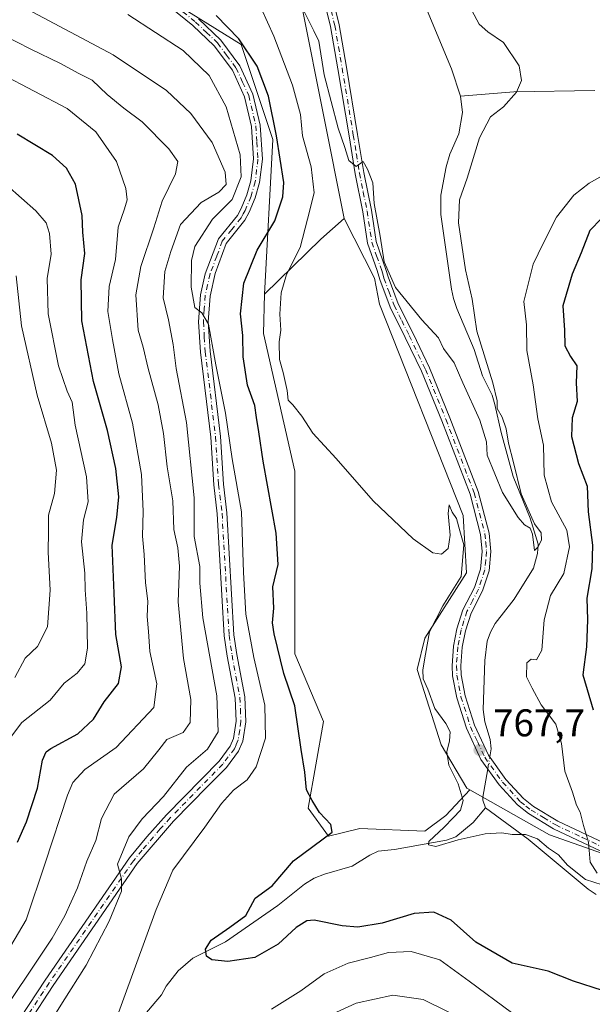
# Model space of a CAD drawing. Units: metres. Extents: x 655879 to 659358, y 4700126 to 4702489.
# Drawn here: x 657960 to 658108, y 4701364 to 4701619 of the extents above; entities that cross this region are included whole.
import ezdxf

# ---------------------------------------------------------------- set-up
doc = ezdxf.new("R2010")
doc.units = ezdxf.units.M
doc.header["$MEASUREMENT"] = 0
doc.linetypes.add('DGN Style 4', pattern=[2.6384748266838614, 1.318413404963828, -0.6592067024819142, 0.001648016756204785, -0.6592067024819142])
for name, color, linetype, lineweight in [('Arbolado forestal CxS', 92, 'Continuous', 0), ('Camino Cxs', 7, 'Continuous', 0), ('Camino eje', 30, 'DGN Style 4', 13), ('Corriente natural lineal', 142, 'Continuous', 13), ('Corriente natural lineal oculto', 9, 'DGN Style 4', 13), ('Cultivos herbáceos CxS', 92, 'Continuous', 0), ('Curva de nivel maestra', 30, 'Continuous', 30), ('Curva de nivel normal', 30, 'Continuous', 0), ('Matorral CxS', 135, 'Continuous', 0), ('Pista no pavimentada Cxs', 111, 'Continuous', 0), ('Pista no pavimentada eje', 91, 'DGN Style 4', 0), ('Punto de cota en terreno', 7, 'Continuous', 0), ('Rótulo de punto de cota en terreno', 7, 'Continuous', 0)]:
    doc.layers.add(name, color=color, linetype=linetype, lineweight=lineweight)
doc.styles.add('Style-Arial', font='txt')

# ---------------------------------------------------------------- blocks, each defined once
blk = doc.blocks.new('*U13')
at = {"layer": 'Arbolado forestal CxS', "color": 92, "linetype": 'Continuous', "lineweight": 0}
blk.add_polyline3d([(657974.1766999997, 4701639.618899999, 773.9643000000069), (658017.4143000003, 4701612.725500001, 775.5), (658025.5938999997, 4701588.1713, 776.3742000000058), (658023.4534999998, 4701548.1281, 772.9357000000019), (658023.1453, 4701537.948100001, 773.0712000000058), (658031.2459000006, 4701502.2279, 771.7186999999976), (658031.2452999996, 4701454.9737, 774.4437999999938), (658038.6668999996, 4701437.422700001, 774.0779999999941), (658034.7226999998, 4701415.005700001, 775.789300000004), (658040.0157000005, 4701407.719500001, 775.3016000000061), (658048.1136999996, 4701409.7455, 774.5032000000066), (658064.9824999999, 4701409.069499999, 772.8923000000068), (658070.3805000001, 4701413.120300001, 772.4168999999966), (658076.5884999996, 4701419.705499999, 769.5255999999936), (658097.2172999998, 4701408.121300001, 769.3181000000042), (658117.1410999997, 4701401.1349, 771.1661000000023)], dxfattribs=at)
blk = doc.blocks.new('5PATER')
at = {"layer": 'Punto de cota en terreno', "linetype": 'Continuous', "lineweight": 0}
h = blk.add_hatch(color=51, dxfattribs=at)
edge = h.paths.add_edge_path()
edge.add_ellipse((0, 0), major_axis=(-0.1095731443231308, -0.1110710700762829), ratio=0.9994222409660322, start_angle=0, end_angle=360)
blk = doc.blocks.new('*U16')
at = {"layer": 'Pista no pavimentada Cxs', "color": 111, "linetype": 'Continuous', "lineweight": 0}
for points in [[(658006.3101000005, 4701619.380100001, 777.914300000004), (658012.1101000002, 4701613.880100001, 778.7859000000027), (658017.0301000001, 4701607.2301, 778.4333000000044), (658020.4200999998, 4701599.880100001, 778.906099999993), (658022.2901, 4701591.840100001, 780.4063000000025), (658022.8601000002, 4701583.050100001, 780.2565999999933), (658022.1001000004, 4701576.9901, 780.4995000000055), (658021.0000999998, 4701573.0601, 780.510500000004), (658019.4200999998, 4701569.3101, 781.1655000000028), (658018.3101000005, 4701567.220100001, 781.1861000000063), (658013.4501, 4701561.2401, 780.8561999999947), (658010.6201, 4701553.420100001, 781.6993999999977), (658009.3201000001, 4701547.5801, 781.5766000000004), (658008.8400999998, 4701540.950099999, 782.1134000000021), (658009.3201000001, 4701533.300100001, 782.1686000000045), (658011.9801000003, 4701511.270099999, 784.9930000000023), (658012.7600999996, 4701498.9301, 785.8803000000045), (658013.6700999998, 4701491.470100001, 785.4492000000029), (658015.4901000002, 4701459.880100001, 784.8698000000004), (658016.2401000002, 4701454.790100001, 785.7783000000054), (658018.3000999996, 4701443.780099999, 785.085699999996), (658018.5701000001, 4701437.370100001, 784.656799999997), (658017.8201000001, 4701432.360099999, 784.070000000007), (658016.7200999996, 4701429.7601, 784.342499999999), (658013.5401, 4701425.550100001, 785.0874999999943), (658008.7600999996, 4701420.670100001, 784.438599999994), (657999.8800999997, 4701411.600099999, 785.5685999999987), (657990.4600999998, 4701400.630100001, 785.383600000001), (657968.6700999998, 4701369.0801, 788.5179999999964), (657962.3501000004, 4701359.440099999, 790.7393000000012)], [(657960.2901, 4701360.860099999, 790.3255999999965), (657966.6001000004, 4701370.4801, 788.8496000000015), (657988.4600999998, 4701402.130100001, 785.619399999996), (657992.9401000004, 4701407.610099999, 785.4259000000021), (657998.0601000005, 4701413.3101, 785.1925000000047), (658011.6401000004, 4701427.1801, 784.6019999999991), (658014.5401, 4701431.030099999, 784.9517999999953), (658015.4101, 4701433.050100001, 784.8271999999997), (658016.0701000001, 4701437.5001, 784.7562999999938), (658015.8101000005, 4701443.5001, 784.5859999999958), (658013.7701000003, 4701454.380100001, 785.2651000000043), (658013.0000999998, 4701459.630100001, 784.2589000000008), (658011.1801000005, 4701491.2501, 785.6364000000032), (658010.2701000003, 4701498.700099999, 786.434699999998), (658009.4901000002, 4701511.040100001, 783.8224000000046), (658006.8201000001, 4701533.0701, 782.9226000000053), (658006.3400999998, 4701540.960100001, 782.7488000000012), (658006.8400999998, 4701547.940099999, 782.1359999999986), (658008.0301000001, 4701553.360099999, 781.6732000000048), (658011.5100999996, 4701562.420100001, 780.6910000000062), (658016.4200999998, 4701568.470100001, 781.5433000000049), (658017.3901000004, 4701570.280099999, 781.6551000000036), (658018.8701, 4701573.800100001, 781.6407000000036), (658019.8901000004, 4701577.440099999, 781.9361999999965), (658020.6001000004, 4701583.120100001, 781.6181999999973), (658020.0601000005, 4701591.5101, 780.5788999999932), (658018.2801000001, 4701599.1501, 778.6223999999929), (658015.0900999998, 4701606.0801, 778.4710000000051), (658010.4200999998, 4701612.380100001, 778.5029000000069), (658004.8201000001, 4701617.700099999, 777.3533000000026), (657993.1101000002, 4701627.2601, 776.7682000000059)]]:
    blk.add_polyline3d(points, dxfattribs=at)

msp = doc.modelspace()

# ---------------------------------------------------------------- linework, layer by layer
at = {"layer": 'Arbolado forestal CxS', "color": 92, "linetype": 'Continuous', "lineweight": 0, "extrusion": (-0.0554483666008002, 0.06529006173195738, 0.9963245889168553), "elevation": 271243.3182437838, "flags": 128}
msp.add_lwpolyline([(-3545039.772030497, -3146055.021840978), (-3545039.537962316, -3146048.893992269), (-3544999.443180255, -3145976.401156786)], dxfattribs=at)
at = {"layer": 'Arbolado forestal CxS', "color": 92, "linetype": 'Continuous', "lineweight": 0, "extrusion": (-0.4163550663765506, 0.609592333301541, 0.674570712292315), "elevation": 2592577.694664357, "flags": 128}
msp.add_lwpolyline([(-3195106.265208964, -2368036.815091121), (-3195098.204107052, -2368035.281110768), (-3195078.199795778, -2368030.07961151)], dxfattribs=at)
at = {"layer": 'Arbolado forestal CxS', "color": 92, "linetype": 'Continuous', "lineweight": 0}
for points in [[(657878.3520999998, 4701700.420700001, 767.5743999999977), (657905.2297, 4701677.035300001, 770.8358000000007), (657939.1180999996, 4701658.327099999, 773.1888000000035), (657974.1766999997, 4701639.618899999, 773.9643000000069), (658017.4143000003, 4701612.725500001, 775.5), (658025.5938999997, 4701588.1713, 776.3742000000058), (658023.4534999998, 4701548.1281, 772.9357000000019)], [(657878.3520999998, 4701700.420700001, 767.5743999999977), (657905.2297, 4701677.035300001, 770.8358000000007), (657939.1180999996, 4701658.327099999, 773.1888000000035), (657974.1766999997, 4701639.618899999, 773.9643000000069), (658017.4143000003, 4701612.725500001, 775.5), (658025.5938999997, 4701588.1713, 776.3742000000058), (658023.4534999998, 4701548.1281, 772.9357000000019)], [(658027.8737000005, 4701648.715500001, 761.7538999999962), (658044.0664999997, 4701567.709100001, 767.9634999999981), (658037.9935, 4701562.3081, 769.0959000000004), (658023.4534999998, 4701548.1281, 772.9357000000019), (658025.5938999997, 4701588.1713, 776.3742000000058), (658017.4143000003, 4701612.725500001, 775.5), (657974.1766999997, 4701639.618899999, 773.9643000000069)], [(658023.4534999998, 4701548.1281, 772.9357000000019), (658023.1453, 4701537.948100001, 773.0712000000058), (658031.2459000006, 4701502.2279, 771.7186999999976), (658031.2452999996, 4701454.9737, 774.4437999999938), (658038.6668999996, 4701437.422700001, 774.0779999999941), (658034.7226999998, 4701415.005700001, 775.789300000004), (658040.0157000005, 4701407.719500001, 775.3016000000061), (658048.1136999996, 4701409.7455, 774.5032000000066), (658064.9824999999, 4701409.069499999, 772.8923000000068), (658070.3805000001, 4701413.120300001, 772.4168999999966), (658076.5884999996, 4701419.705499999, 769.5255999999936)], [(658076.5884999996, 4701419.705499999, 769.5255999999936), (658097.2172999998, 4701408.121300001, 769.3181000000042), (658117.1410999997, 4701401.1349, 771.1661000000023), (658134.4820999998, 4701396.242900001, 773.1573999999965), (658150.2320999998, 4701399.6599, 773.7301000000007), (658165.2631000001, 4701406.5009, 774.255999999994), (658191.8361000001, 4701426.6207, 779.4597000000067)]]:
    msp.add_polyline3d(points, dxfattribs=at)
at = {"layer": 'Camino Cxs', "color": 7, "linetype": 'Continuous', "lineweight": 0}
for points in [[(658112.0301000001, 4701403.1801, 771.6233999999968), (658098.3201000001, 4701409.6601, 770.5755000000064), (658091.8201000001, 4701413.590100001, 770.1803999999976), (658088.9600999998, 4701415.840100001, 770.0878999999986), (658084.2100999998, 4701421.020099999, 769.1778000000049), (658079.4801000003, 4701427.620100001, 768.7859000000027), (658075.7301000003, 4701435.670100001, 769.8647999999957), (658073.2200999996, 4701443.5801, 769.0219999999972), (658072.1601, 4701449.270099999, 768.6343000000053), (658072.0000999998, 4701451.880100001, 768.5963000000047), (658072.3901000004, 4701456.960100001, 768.568499999994), (658073.2801000001, 4701461.470100001, 768.7069000000047), (658074.8201000001, 4701466.360099999, 769.0124000000069), (658077.8201000001, 4701472.130100001, 769.8640000000014), (658079.3800999997, 4701476.920100001, 771.0081999999966), (658079.7901, 4701481.450099999, 769.931500000006), (658079.4001000002, 4701485.8301, 769.4392999999982), (658076.6601, 4701496.2601, 769.0501999999979), (658069.3501000004, 4701515.280099999, 768.963699999993), (658064.0900999998, 4701528.130100001, 772.5142999999953), (658059.8901000004, 4701536.9001, 769.277900000001), (658055.9600999998, 4701544.7401, 767.6025999999983), (658053.2901, 4701551.860099999, 767.1817000000011), (658052.6201, 4701554.200099999, 766.9465999999958), (658050.1101000002, 4701561.3201, 768.4352000000072), (658048.8800999997, 4701569.4301, 770.6010999999999), (658046.9200999998, 4701579.2401, 768.7011000000057), (658045.3201000001, 4701589.110099999, 767.5188999999956), (658042.4200999998, 4701606.460100001, 769.4850000000006), (658040.5301000001, 4701617.4001, 767.7633999999962), (658036.0401, 4701635.7401, 765.3681000000071)], [(658112.0301000001, 4701403.1801, 771.6233999999968), (658098.3201000001, 4701409.6601, 770.5755000000064), (658091.8201000001, 4701413.590100001, 770.1803999999976), (658088.9600999998, 4701415.840100001, 770.0878999999986), (658084.2100999998, 4701421.020099999, 769.1778000000049), (658079.4801000003, 4701427.620100001, 768.7859000000027), (658075.7301000003, 4701435.670100001, 769.8647999999957), (658073.2200999996, 4701443.5801, 769.0219999999972), (658072.1601, 4701449.270099999, 768.6343000000053), (658072.0000999998, 4701451.880100001, 768.5963000000047), (658072.3901000004, 4701456.960100001, 768.568499999994), (658073.2801000001, 4701461.470100001, 768.7069000000047), (658074.8201000001, 4701466.360099999, 769.0124000000069), (658077.8201000001, 4701472.130100001, 769.8640000000014), (658079.3800999997, 4701476.920100001, 771.0081999999966), (658079.7901, 4701481.450099999, 769.931500000006), (658079.4001000002, 4701485.8301, 769.4392999999982), (658076.6601, 4701496.2601, 769.0501999999979), (658069.3501000004, 4701515.280099999, 768.963699999993), (658064.0900999998, 4701528.130100001, 772.5142999999953), (658059.8901000004, 4701536.9001, 769.277900000001), (658055.9600999998, 4701544.7401, 767.6025999999983), (658053.2901, 4701551.860099999, 767.1817000000011), (658052.6201, 4701554.200099999, 766.9465999999958), (658050.1101000002, 4701561.3201, 768.4352000000072), (658048.8800999997, 4701569.4301, 770.6010999999999), (658046.9200999998, 4701579.2401, 768.7011000000057), (658045.3201000001, 4701589.110099999, 767.5188999999956), (658042.4200999998, 4701606.460100001, 769.4850000000006), (658040.5301000001, 4701617.4001, 767.7633999999962), (658036.0401, 4701635.7401, 765.3681000000071)], [(658038.2301000003, 4701636.2601, 764.0629000000046), (658042.7301000003, 4701617.860099999, 765.6704000000027), (658044.6401000004, 4701606.840100001, 769.1980999999942), (658047.5401, 4701589.470100001, 765.8929000000062), (658049.1300999997, 4701579.630100001, 767.7170999999945), (658051.1001000004, 4701569.8201, 768.5525999999954), (658052.3201000001, 4701561.770099999, 767.6826000000001), (658054.9700999996, 4701554.220100001, 766.3300000000019), (658055.4301000005, 4701552.550100001, 766.3889999999956), (658058.0301000001, 4701545.630100001, 766.8190000000033), (658061.9101, 4701537.880100001, 768.3475000000036), (658066.1401000004, 4701529.050100001, 770.6111999999994), (658071.4401000004, 4701516.110099999, 768.444399999993), (658078.8000999996, 4701496.950099999, 768.4600999999967), (658081.6300999997, 4701486.220100001, 768.7164000000049), (658082.0401, 4701481.450099999, 769.219299999997), (658081.6001000004, 4701476.470100001, 769.8837000000058), (658079.9001000002, 4701471.2601, 769.1287000000011), (658076.9101, 4701465.5001, 768.4406000000017), (658075.4600999998, 4701460.9101, 768.1876999999951), (658074.6201, 4701456.6501, 768.1266999999935), (658074.2500999998, 4701451.860099999, 768.1110999999946), (658074.3901000004, 4701449.540100001, 768.2443000000059), (658075.4001000002, 4701444.120100001, 768.5271999999969), (658077.8201000001, 4701436.4901, 768.567599999995), (658081.4301000005, 4701428.7601, 768.7635000000009), (658085.9600999998, 4701422.440099999, 769.6494999999995), (658090.4901000002, 4701417.5001, 769.7412999999942), (658093.1001000004, 4701415.440099999, 769.9955999999949), (658099.3901000004, 4701411.630100001, 770.4728000000032), (658112.9600999998, 4701405.2301, 771.866200000004)], [(658038.2301000003, 4701636.2601, 764.0629000000046), (658042.7301000003, 4701617.860099999, 765.6704000000027), (658044.6401000004, 4701606.840100001, 769.1980999999942), (658047.5401, 4701589.470100001, 765.8929000000062), (658049.1300999997, 4701579.630100001, 767.7170999999945), (658051.1001000004, 4701569.8201, 768.5525999999954), (658052.3201000001, 4701561.770099999, 767.6826000000001), (658054.9700999996, 4701554.220100001, 766.3300000000019), (658055.4301000005, 4701552.550100001, 766.3889999999956), (658058.0301000001, 4701545.630100001, 766.8190000000033), (658061.9101, 4701537.880100001, 768.3475000000036), (658066.1401000004, 4701529.050100001, 770.6111999999994), (658071.4401000004, 4701516.110099999, 768.444399999993), (658078.8000999996, 4701496.950099999, 768.4600999999967), (658081.6300999997, 4701486.220100001, 768.7164000000049), (658082.0401, 4701481.450099999, 769.219299999997), (658081.6001000004, 4701476.470100001, 769.8837000000058), (658079.9001000002, 4701471.2601, 769.1287000000011), (658076.9101, 4701465.5001, 768.4406000000017), (658075.4600999998, 4701460.9101, 768.1876999999951), (658074.6201, 4701456.6501, 768.1266999999935), (658074.2500999998, 4701451.860099999, 768.1110999999946), (658074.3901000004, 4701449.540100001, 768.2443000000059), (658075.4001000002, 4701444.120100001, 768.5271999999969), (658077.8201000001, 4701436.4901, 768.567599999995), (658081.4301000005, 4701428.7601, 768.7635000000009), (658085.9600999998, 4701422.440099999, 769.6494999999995), (658090.4901000002, 4701417.5001, 769.7412999999942), (658093.1001000004, 4701415.440099999, 769.9955999999949), (658099.3901000004, 4701411.630100001, 770.4728000000032), (658112.9600999998, 4701405.2301, 771.866200000004)]]:
    msp.add_polyline3d(points, dxfattribs=at)
at = {"layer": 'Camino eje', "color": 30, "linetype": 'DGN Style 4', "lineweight": 13}
msp.add_polyline3d([(658039.3800999997, 4701626.8301, 765.0927999999985), (658041.6300999997, 4701617.630100001, 766.6223999999929), (658042.5850999998, 4701612.120100001, 767.6999000000069), (658043.5301000001, 4701606.6501, 769.3166999999958), (658046.4301000005, 4701589.290100001, 766.7013000000007), (658047.2251000004, 4701584.370100001, 767.482799999998), (658048.0251000002, 4701579.4351, 768.0614999999963), (658049.0050999997, 4701574.530099999, 768.4333999999944), (658049.9901000002, 4701569.6251, 769.564400000003), (658051.2150999998, 4701561.545100001, 768.0584999999992), (658052.4700999996, 4701557.985099999, 766.5939999999973), (658053.7950999998, 4701554.210100001, 766.6380999999965), (658054.1300999997, 4701553.040100001, 766.7033999999985), (658054.3601000002, 4701552.2051, 766.7704999999987), (658055.6951000001, 4701548.645099999, 766.9655999999959), (658056.9951, 4701545.1851, 767.1021000000038), (658058.9600999998, 4701541.265100001, 768.3842000000004), (658060.9001000002, 4701537.390100001, 768.6156000000047), (658065.1151000002, 4701528.590100001, 771.482600000003), (658070.3951000003, 4701515.6951, 768.6923999999999), (658077.7301000003, 4701496.6051, 768.7804999999935), (658079.1001000004, 4701491.390100001, 769.092300000004), (658080.5151000004, 4701486.0251, 769.0798999999971), (658080.7100999998, 4701483.835100001, 769.2541999999958), (658080.9151, 4701481.450099999, 769.5754000000015), (658080.7100999998, 4701479.1851, 770.1655000000028), (658080.4901000002, 4701476.6951, 770.4351000000024), (658078.8601000002, 4701471.6951, 769.4861999999994), (658077.3651000002, 4701468.815099999, 769.0491999999941), (658075.8651000002, 4701465.9301, 768.7299000000058), (658075.0950999996, 4701463.485099999, 768.5142000000051), (658074.3701, 4701461.190099999, 768.4441999999982), (658073.5050999997, 4701456.8051, 768.3313999999956), (658073.1250999998, 4701451.870100001, 768.2709999999935), (658073.2751000002, 4701449.405099999, 768.3628999999929), (658074.3101000005, 4701443.850099999, 768.7635000000009), (658076.7751000002, 4701436.0801, 769.094299999997), (658078.5800999999, 4701432.215100001, 768.672900000005), (658080.4550999999, 4701428.190099999, 768.7593999999954), (658085.0850999998, 4701421.7301, 769.3892999999953), (658089.7251000004, 4701416.670100001, 769.8723999999929), (658091.1551000001, 4701415.545100001, 770.047200000001), (658092.4600999998, 4701414.515100001, 770.0203000000038), (658095.7100999998, 4701412.550100001, 770.036500000002), (658098.8551000003, 4701410.645099999, 770.497199999998), (658105.7100999998, 4701407.405099999, 771.1814000000013), (658112.4951, 4701404.2051, 771.7207000000053)], dxfattribs=at)
at = {"layer": 'Corriente natural lineal', "color": 142, "linetype": 'Continuous', "lineweight": 13}
for points in [[(658074.2301000003, 4701599.3201, 762.2379999999977), (658071.8701, 4701606.440099999, 761.9545999999973), (658065.5701000001, 4701621.5601, 761.223299999998), (658060.5401, 4701637.360099999, 761.3249999999972), (658058.5401, 4701641.4301, 761.2633999999962), (658057.1300999997, 4701643.530099999, 761.0310000000028), (658053.7200999996, 4701647.110099999, 760.8340000000027), (658051.7401000002, 4701648.620100001, 760.6040000000066), (658047.7001, 4701651.0101, 760.5865999999951), (658045.3201000001, 4701651.9101, 760.4891000000061), (658044.0900999998, 4701652.0601, 760.4214999999967), (658034.4170000004, 4701652.763800001, 759.5402000000031), (658033.5993999997, 4701652.8005, 759.4419999999955)], [(658081.7669000003, 4701428.290300001, 768.0565999999964), (658082.1201, 4701430.340100001, 768.0301999999938), (658081.9101, 4701432.780099999, 767.9961000000039), (658080.5201000003, 4701437.370100001, 767.8849000000046), (658080.0301000001, 4701440.5601, 767.7290999999968), (658080.4901000002, 4701453.2501, 767.2127000000038), (658081.1201, 4701458.2501, 766.9948000000004), (658081.9700999996, 4701460.610099999, 766.8764999999986), (658083.2001, 4701462.8101, 766.7970999999961), (658088.0500999996, 4701469.1501, 766.5534000000043), (658093.0900999998, 4701477.1501, 765.9465000000056), (658094.1300999997, 4701480.9001, 765.9401999999974), (658094.3201000001, 4701483.3201, 765.8932000000059), (658092.2301000003, 4701490.110099999, 765.5752000000067), (658087.8601000002, 4701500.880100001, 764.9082000000053), (658084.7600999996, 4701512.280099999, 764.7556000000042), (658083.1001000004, 4701519.550100001, 764.4832000000025), (658082.3901000004, 4701521.950099999, 764.3081999999995), (658079.9001000002, 4701526.960100001, 764.531799999997), (658077.7001, 4701533.7501, 763.8862999999984), (658073.2701000003, 4701544.380100001, 763.4035000000005), (658072.3800999997, 4701546.950099999, 763.1630000000005), (658071.8501000004, 4701549.380100001, 763.2366000000038), (658069.1201, 4701568.7601, 763.4621999999946), (658069.0900999998, 4701573.7401, 763.4839999999967), (658070.4401000004, 4701581.0701, 763.0409999999974), (658071.4401000004, 4701584.360099999, 762.6195000000008), (658073.7500999998, 4701589.6501, 762.217300000004), (658074.6700999998, 4701595.090100001, 762.1894999999931), (658074.2301000003, 4701599.3201, 762.2379999999977)], [(658108.9700999996, 4701600.790100001, 767.0017999999982), (658088.0100999996, 4701600.470100001, 764.313599999994), (658074.2301000003, 4701599.3201, 762.2379999999977)], [(658080.6401000004, 4701415.0601, 768.7722000000067), (658079.9501, 4701417.030099999, 768.8024000000005), (658079.9700999996, 4701417.880100001, 768.7642999999953), (658081.2304999996, 4701425.1777, 768.1977000000044)], [(657991.9301000005, 4701360.950099999, 777.5322000000016), (657996.7401000002, 4701366.700099999, 776.6662999999971), (657997.9200999998, 4701368.920100001, 776.5813000000054), (658001.0401, 4701372.880100001, 776.3267000000051), (658004.8400999998, 4701376.1801, 776.012600000002), (658013.3501000004, 4701380.370100001, 775.7825000000012), (658026.8400999998, 4701389.8201, 774.5169000000024), (658033.7901, 4701395.3101, 774.0859000000055), (658036.2901, 4701396.880100001, 773.902700000006), (658038.9301000005, 4701397.940099999, 773.5016000000034), (658046.1401000004, 4701400.0101, 772.6910999999964), (658050.7401000002, 4701402.860099999, 772.5243000000046), (658052.8901000004, 4701403.860099999, 772.6521000000066), (658057.0601000005, 4701404.2501, 772.5920000000042), (658070.5701000001, 4701406.7501, 770.8185999999987), (658072.9501, 4701407.5701, 770.2807999999933), (658077.4401000004, 4701411.290100001, 769.382700000002), (658080.6401000004, 4701415.0601, 768.7722000000067)], [(658109.3201000001, 4701392.6501, 771.0359999999928), (658107.2401000002, 4701394.030099999, 770.8678999999976), (658091.7600999996, 4701406.9901, 769.5752999999969), (658080.6401000004, 4701415.0601, 768.7722000000067)]]:
    msp.add_polyline3d(points, dxfattribs=at)
at = {"layer": 'Corriente natural lineal oculto', "color": 9, "linetype": 'DGN Style 4', "lineweight": 13, "extrusion": (0.007579250301964621, 0.04398056388984286, 0.9990036361118971), "elevation": 212526.5250616878, "flags": 128}
msp.add_lwpolyline([(149914.086518648, -4740129.58054778), (149914.086518648, -4740132.742179153)], dxfattribs=at)
at = {"layer": 'Cultivos herbáceos CxS', "color": 92, "linetype": 'Continuous', "lineweight": 0, "extrusion": (-0.4163550663765506, 0.609592333301541, 0.674570712292315), "elevation": 2592577.694664357, "flags": 128}
msp.add_lwpolyline([(-3195106.265208964, -2368036.815091121), (-3195098.204107052, -2368035.281110768), (-3195078.199795778, -2368030.07961151)], dxfattribs=at)
at = {"layer": 'Cultivos herbáceos CxS', "color": 92, "linetype": 'Continuous', "lineweight": 0}
msp.add_polyline3d([(658076.5884999996, 4701419.705499999, 769.5255999999936), (658070.3805000001, 4701413.120300001, 772.4168999999966), (658064.9824999999, 4701409.069499999, 772.8923000000068), (658048.1136999996, 4701409.7455, 774.5032000000066), (658040.0157000005, 4701407.719500001, 775.3016000000061), (658034.7226999998, 4701415.005700001, 775.789300000004), (658038.6668999996, 4701437.422700001, 774.0779999999941), (658031.2452999996, 4701454.9737, 774.4437999999938), (658031.2459000006, 4701502.2279, 771.7186999999976), (658023.1453, 4701537.948100001, 773.0712000000058), (658023.4534999998, 4701548.1281, 772.9357000000019), (658037.9935, 4701562.3081, 769.0959000000004), (658044.0664999997, 4701567.709100001, 767.9634999999981), (658051.8973000003, 4701552.2271, 766.9541999999929), (658053.2472999999, 4701545.4759, 767.4496999999974), (658074.8384999996, 4701490.796499999, 769.5553000000073), (658075.7792999997, 4701475.9005, 770.1628999999957), (658064.9830999998, 4701459.024499999, 771.0296999999993), (658062.9578999998, 4701450.923699999, 771.6759000000021), (658069.1457000002, 4701431.3705, 771.9475999999996), (658075.8617000004, 4701420.145300001, 769.9419999999955)], close=True, dxfattribs=at)
for points in [[(658044.0664999997, 4701567.709100001, 767.9634999999981), (658051.8973000003, 4701552.2271, 766.9541999999929), (658053.2472999999, 4701545.4759, 767.4496999999974), (658074.8384999996, 4701490.796499999, 769.5553000000073), (658075.7792999997, 4701475.9005, 770.1628999999957), (658064.9830999998, 4701459.024499999, 771.0296999999993), (658062.9578999998, 4701450.923699999, 771.6759000000021), (658069.1457000002, 4701431.3705, 771.9475999999996), (658075.8617000004, 4701420.145300001, 769.9419999999955), (658076.5884999996, 4701419.705499999, 769.5255999999936)], [(658023.4534999998, 4701548.1281, 772.9357000000019), (658023.1453, 4701537.948100001, 773.0712000000058), (658031.2459000006, 4701502.2279, 771.7186999999976), (658031.2452999996, 4701454.9737, 774.4437999999938), (658038.6668999996, 4701437.422700001, 774.0779999999941), (658034.7226999998, 4701415.005700001, 775.789300000004), (658040.0157000005, 4701407.719500001, 775.3016000000061), (658048.1136999996, 4701409.7455, 774.5032000000066), (658064.9824999999, 4701409.069499999, 772.8923000000068), (658070.3805000001, 4701413.120300001, 772.4168999999966), (658076.5884999996, 4701419.705499999, 769.5255999999936)]]:
    msp.add_polyline3d(points, dxfattribs=at)
at = {"layer": 'Curva de nivel maestra', "color": 30, "linetype": 'Continuous', "lineweight": 30, "flags": 128}
for points, elevation in [([(658110.9900000002, 4701367.790100001), (658103.4699999997, 4701370.1601), (658096.9400000004, 4701372.8201), (658087.5899999999, 4701374.860099999), (658078.1500000004, 4701380.3201), (658071.7699999996, 4701385.970100001), (658067.2599999999, 4701388.030099999), (658062.1699999999, 4701387.7401), (658053.9199999999, 4701385.190099999), (658047.5599999997, 4701384.1601), (658043.5599999997, 4701384.5601), (658036.25, 4701386.020099999), (658034.3600000005, 4701385.8101), (658031.5800000001, 4701384.0701), (658026.9800000006, 4701379.790100001), (658020.8899999997, 4701376.340100001), (658013.8899999997, 4701375.2601), (658009.7400000002, 4701375.690099999), (658008.4100000003, 4701376.6801), (658008.1100000005, 4701378.4901), (658009.5899999999, 4701380.8201), (658014.4800000006, 4701384.1601), (658018.5999999996, 4701387.1601), (658021.04, 4701391.6601), (658025.4299999997, 4701394.860099999), (658030.9400000004, 4701401.380100001), (658040.9800000006, 4701408.780099999), (658040.5800000001, 4701410.7401), (658037.6699999999, 4701413.8301), (658035.8099999997, 4701416.970100001), (658034.2999999998, 4701419.7501), (658033.9100000003, 4701424.280099999), (658032.9400000004, 4701430.1601), (658031.2599999999, 4701441.4901), (658028.4500000002, 4701449.860099999), (658025.9000000004, 4701460.170100001), (658025.5300000003, 4701462.9901), (658025.7999999998, 4701466.8101), (658025.5800000001, 4701472.350099999), (658026.9600000001, 4701478.130100001), (658026.4800000006, 4701486.210100001), (658023.0700000003, 4701504.8301), (658021.9699999997, 4701512.4801), (658021.3300000001, 4701516.1801), (658020.9500000002, 4701519.2301), (658019.0199999996, 4701524.5601), (658017.8600000005, 4701531.890100001), (658017.8200000003, 4701537.4101), (658017.2199999997, 4701543.020099999), (658018.0700000003, 4701550.940099999), (658021.4900000002, 4701559.460100001), (658026.1200000001, 4701567.040100001), (658028.1600000003, 4701573.3201), (658028.4400000004, 4701576.9901), (658026.5199999996, 4701589.0701), (658024.4299999997, 4701599.350099999), (658021.4900000002, 4701607.140100001), (658016.7699999996, 4701614.2401), (658010.9299999997, 4701620.2401)], 775), ([(657959.4199999999, 4701406.1601), (657961.79, 4701411.4901), (657964.6500000004, 4701420.1601), (657965.9000000004, 4701427.4001), (657966.8399999999, 4701429.5601), (657968.1100000005, 4701430.440099999), (657975.0899999999, 4701434.280099999), (657979.0899999999, 4701438.020099999), (657981.9199999999, 4701442.5601), (657985.6200000001, 4701447.2501), (657986.3399999999, 4701451.5601), (657984.9299999997, 4701459.940099999), (657984.4699999997, 4701470.710100001), (657983.9699999997, 4701483.0701), (657985.2000000002, 4701490.2601), (657985.6799999997, 4701495.590100001), (657984.8700000001, 4701502.920100001), (657982.7199999997, 4701512.8101), (657979.1399999997, 4701525.4801), (657976.0700000003, 4701541.1501), (657975.9600000001, 4701551.840100001), (657976.9000000004, 4701558.600099999), (657976.3499999996, 4701564.1801), (657976.1799999997, 4701568.4801), (657975.29, 4701572.4801), (657974.4699999997, 4701576.600099999), (657972.1200000001, 4701580.7601), (657968.5, 4701584.0101), (657959.3399999999, 4701589.550100001)], 800), ([(658113.75, 4701570.790100001), (658107.7300000006, 4701564.5601), (658105.4800000006, 4701558.770099999), (658103.0800000001, 4701553.3101), (658100.7300000006, 4701545.100099999), (658101.1299999999, 4701538.8101), (658101.1799999997, 4701534.700099999), (658102.6500000004, 4701531.9901), (658104.3099999997, 4701529.5701), (658104.1600000003, 4701525.090100001), (658104.3799999999, 4701520.3101), (658103.1299999999, 4701516.0601), (658102.9500000002, 4701511.210100001), (658104.7300000006, 4701504.2501), (658106.9699999997, 4701498.370100001), (658107.2699999996, 4701491.7401), (658108.4199999999, 4701483.0801), (658108.25, 4701476.9801), (658106.9199999999, 4701469.370100001), (658107.0499999998, 4701463.770099999), (658106.8700000001, 4701456.7601), (658105.8899999997, 4701449.4801), (658108.5199999996, 4701440.460100001)], 775)]:
    msp.add_lwpolyline(points, dxfattribs=dict(at, elevation=elevation))
at = {"layer": 'Curva de nivel normal', "color": 30, "linetype": 'Continuous', "lineweight": 0, "flags": 128}
for points, elevation in [([(657960.6299999999, 4701622.610099999), (657984.2599999999, 4701610.0601), (657998.0300000003, 4701600.8201), (658004.2999999998, 4701594.840100001), (658009.8300000001, 4701587.3301), (658013.2000000002, 4701579.6601), (658013.4699999997, 4701576.4801), (658011.5899999999, 4701574.4801), (658007, 4701571.8101), (658001.6200000001, 4701566.1501), (657999.2000000002, 4701559.1801), (657997.6200000001, 4701553.970100001), (657997.1500000004, 4701547.100099999), (657998.5800000001, 4701541.460100001), (657999.79, 4701535.0601), (658000.5700000003, 4701528.8201), (658003.1799999997, 4701514.850099999), (658005.2400000002, 4701495.360099999), (658005.1699999999, 4701485.3201), (658006.6500000004, 4701477.5801), (658006.6299999999, 4701473.2301), (658007.4400000004, 4701464.2401), (658011.0599999997, 4701444.040100001), (658011.4600000001, 4701434.780099999), (658008.6600000003, 4701430.300100001), (658003.2199999997, 4701425.600099999), (657997.2199999997, 4701418.0101), (657991.7699999996, 4701412.210100001), (657988.2599999999, 4701407.550100001), (657985.3600000005, 4701400.5001), (657986.3399999999, 4701396.6601), (657986.3899999997, 4701393.4901), (657983.1699999999, 4701385.690099999), (657977.2300000006, 4701374.300100001), (657971.0800000001, 4701364.690099999), (657966.4000000004, 4701357.1601)], 785), ([(658110.9100000003, 4701395.1601), (658106.5499999998, 4701396.5101), (658101.9299999997, 4701400.200099999), (658099.6100000005, 4701402.880100001), (658097.0199999996, 4701404.630100001), (658094.1200000001, 4701407.040100001), (658091.04, 4701408.170100001), (658087.5499999998, 4701408.210100001), (658084.8899999997, 4701408.620100001), (658080.5499999998, 4701408.360099999), (658073.5499999998, 4701406.780099999), (658067.7699999996, 4701405.100099999), (658065.8799999999, 4701405.540100001), (658066.0199999996, 4701406.350099999), (658070, 4701410.040100001), (658072.25, 4701412.4901), (658074.1600000003, 4701414.4901), (658074.8899999997, 4701416.940099999), (658073.5999999996, 4701421.280099999), (658071.2000000002, 4701426.140100001), (658070.6399999997, 4701429.610099999), (658071.3600000005, 4701432.420100001), (658071.4800000006, 4701434.7501), (658070.3799999999, 4701436.880100001), (658067.54, 4701440.800100001), (658065.7000000002, 4701445.8201), (658064.5599999997, 4701448.4901), (658064.4000000004, 4701450.8301), (658065.1299999999, 4701454.840100001), (658066.1299999999, 4701460.630100001), (658069.6500000004, 4701467.360099999), (658074.3700000001, 4701474.960100001), (658075.0199999996, 4701483.1501), (658073.9800000006, 4701486.840100001), (658073.1799999997, 4701490.0101), (658072, 4701491.600099999), (658071.25, 4701493.540100001), (658071, 4701491.270099999), (658071.5499999998, 4701485.720100001), (658070.9900000002, 4701482.190099999), (658069.2599999999, 4701480.7601), (658067.0499999998, 4701481.120100001), (658061.9199999999, 4701484.7401), (658051.5300000003, 4701494.600099999), (658041.9800000006, 4701505.540100001), (658035.9100000003, 4701512.0701), (658033.1200000001, 4701516.4901), (658030.7999999998, 4701519.4101), (658029.5199999996, 4701520.630100001), (658029.3300000001, 4701523.130100001), (658028.2599999999, 4701527.8101), (658027.2999999998, 4701531.140100001), (658027.2599999999, 4701535.770099999), (658027.6100000005, 4701538.800100001), (658027.3499999996, 4701542.880100001), (658027.7000000002, 4701548.4301), (658029.1399999997, 4701553.170100001), (658032.6200000001, 4701560.1601), (658034.5700000003, 4701567.520099999), (658036.2599999999, 4701574.340100001), (658035.54, 4701581.050100001), (658033.2599999999, 4701589.0701), (658032.7199999997, 4701594.640100001), (658030.6600000003, 4701602.2501), (658025.7999999998, 4701614.9001), (658022.5199999996, 4701622.1601)], 770), ([(658075.7999999998, 4701623.960100001), (658079, 4701618.0001), (658081.29, 4701615.9801), (658085.3200000003, 4701613.2501), (658089.3600000005, 4701607.2501), (658089.9500000002, 4701603.4301), (658088.7000000002, 4701600.440099999), (658085.3200000003, 4701596.620100001), (658081.9500000002, 4701594.030099999), (658079.0700000003, 4701588.590100001), (658075.9600000001, 4701578.090100001), (658073.9500000002, 4701572.4801), (658073.7000000002, 4701566.550100001), (658075.4800000006, 4701554.4001), (658077.2000000002, 4701546.770099999), (658078.4400000004, 4701538.540100001), (658082.54, 4701525.1501), (658083.7199999997, 4701520.4801), (658083.7100000001, 4701518.460100001), (658084.9600000001, 4701516.200099999), (658086, 4701513.2601), (658086.5999999996, 4701509.530099999), (658087.9400000004, 4701504.5101), (658089.8799999999, 4701496.390100001), (658093.3700000001, 4701488.610099999), (658095.0599999997, 4701486.3101), (658095.1299999999, 4701484.4901), (658094.29, 4701482.640100001), (658093.3300000001, 4701481.720100001), (658092.8300000001, 4701485.9301), (658092.2000000002, 4701487.5101), (658090.7999999998, 4701488.4001), (658089.1200000001, 4701490.2501), (658085.1100000005, 4701496.7401), (658081.1299999999, 4701506.390100001), (658080.9400000004, 4701509.860099999), (658079.2100000001, 4701515.460100001), (658074.8200000003, 4701525.120100001), (658072.54, 4701530.340100001), (658069.75, 4701534.0101), (658068.4800000006, 4701536.790100001), (658064.2100000001, 4701541.4801), (658057.3700000001, 4701549.8101), (658054.4000000004, 4701556.4801), (658053.4100000003, 4701563.1501), (658051.8600000005, 4701571.590100001), (658051.4500000002, 4701576.9101), (658050.0800000001, 4701580.420100001), (658048.9900000002, 4701582.460100001), (658047.1900000004, 4701581.1801), (658045.2800000003, 4701582.670100001), (658044.2400000002, 4701586.100099999), (658042.5199999996, 4701591.100099999), (658038.9000000004, 4701604.860099999), (658037.4800000006, 4701613.5801), (658036.2300000006, 4701616.2601), (658033.7699999996, 4701621.120100001)], 765), ([(657984.29, 4701358.4901), (657995.3600000005, 4701388.7501), (657999.7000000002, 4701398.940099999), (658007.9500000002, 4701410.0801), (658012.2800000003, 4701416.190099999), (658015.4199999999, 4701419.6801), (658018.9400000004, 4701422.370100001), (658021.2999999998, 4701425.6601), (658023.6799999997, 4701433.1601), (658023.4900000002, 4701441.6601), (658020.6500000004, 4701454.0101), (658018.5800000001, 4701465.2301), (658017.9400000004, 4701476.0101), (658017.4199999999, 4701491.710100001), (658015.0300000003, 4701505.4901), (658013.3399999999, 4701517.270099999), (658010.8300000001, 4701529.7601), (658008.8799999999, 4701540.280099999), (658007.1600000003, 4701543.2301), (658005.4000000004, 4701544.6801), (658004.4600000001, 4701549.940099999), (658004.54, 4701556.8201), (658005.3700000001, 4701560.420100001), (658009.9800000006, 4701567.540100001), (658015.0199999996, 4701572.640100001), (658017.3399999999, 4701578.4801), (658017.1100000005, 4701584.1501), (658013.4699999997, 4701596.620100001), (658009.0800000001, 4701604.720100001), (658002.3300000001, 4701611.1501), (657988.0599999997, 4701620.550100001)], 780), ([(657952.5599999997, 4701616.790100001), (657962.6900000004, 4701611.590100001), (657970.5499999998, 4701607.850099999), (657975.1399999997, 4701605.350099999), (657978.7800000003, 4701603.4801), (657982.6299999999, 4701599.800100001), (657987.0099999999, 4701596.220100001), (657991.6900000004, 4701592.720100001), (657998.6600000003, 4701585.7301), (658000.9400000004, 4701582.470100001), (658000.3700000001, 4701579.2601), (657996.9199999999, 4701572.130100001), (657994.75, 4701565.3101), (657991.3600000005, 4701555.2501), (657990.0800000001, 4701547.890100001), (657990.7100000001, 4701538.8101), (657991.9500000002, 4701534.4101), (657993.25, 4701528.850099999), (657995.8499999996, 4701519.4301), (657997.2699999996, 4701512.020099999), (657998.25, 4701503.350099999), (657999.6900000004, 4701494.610099999), (657999.9000000004, 4701487.130100001), (658000.9400000004, 4701482.4001), (658001.4199999999, 4701477.6801), (658001.0499999998, 4701468.380100001), (658002.4600000001, 4701453.710100001), (658004.3200000003, 4701443.1601), (658004.1600000003, 4701437.1601), (658002.3399999999, 4701434.5701), (657998.0899999999, 4701432.8101), (657996.0800000001, 4701430.0701), (657992.0999999996, 4701425.170100001), (657984.5, 4701418.610099999), (657981.1699999999, 4701412.290100001), (657979.7699999996, 4701406.630100001), (657977.3799999999, 4701401.2401), (657974.9500000002, 4701394.340100001), (657971.7199999997, 4701387.110099999), (657968.4299999997, 4701381.300100001), (657952.7300000006, 4701357.970100001)], 790), ([(657947.7300000006, 4701362.4901), (657961.6699999999, 4701386.110099999), (657966.5800000001, 4701400.710100001), (657972.3799999999, 4701418.380100001), (657973.7800000003, 4701421.6501), (657976.8499999996, 4701425.020099999), (657985.0300000003, 4701430.720100001), (657994.7300000006, 4701441.050100001), (657995.4900000002, 4701447.1601), (657993.7000000002, 4701455.5601), (657993.4100000003, 4701460.770099999), (657993.04, 4701464.590100001), (657993.1600000003, 4701468.620100001), (657992.6299999999, 4701473.380100001), (657992.2699999996, 4701480.6601), (657991.8200000003, 4701485.420100001), (657992.0300000003, 4701491.850099999), (657991.54, 4701501.370100001), (657989.2199999997, 4701514.710100001), (657985.6799999997, 4701527.440099999), (657984.0700000003, 4701536.340100001), (657982.8600000005, 4701543.630100001), (657983.1799999997, 4701550.100099999), (657984.8099999997, 4701557.090100001), (657985.54, 4701565.4801), (657987.1799999997, 4701570.1501), (657987.8499999996, 4701572.4801), (657987.5099999999, 4701575.4801), (657985.04, 4701582.4801), (657979.6900000004, 4701590.110099999), (657972.3300000001, 4701596.1501), (657955.1900000004, 4701605.120100001)], 795), ([(658125.0499999998, 4701586.670100001), (658107.5599999997, 4701576.8301), (658103.5899999999, 4701573.700099999), (658099.0800000001, 4701568.030099999), (658095.5700000003, 4701561.200099999), (658092.9800000006, 4701555.860099999), (658090.5599999997, 4701546.220100001), (658091.25, 4701540.130100001), (658091.3499999996, 4701533.5101), (658092.9800000006, 4701524.5801), (658094.2199999997, 4701515.8101), (658095.7199999997, 4701508.9801), (658095.8700000001, 4701501.210100001), (658097.79, 4701494.340100001), (658101.7400000002, 4701487.0001), (658102.4400000004, 4701482.6801), (658100.9699999997, 4701475.790100001), (658097.4800000006, 4701470.040100001), (658095.8200000003, 4701463.790100001), (658095.25, 4701455.920100001), (658093.8600000005, 4701453.420100001), (658092.5, 4701453.5801), (658091.3799999999, 4701452.630100001), (658091.2699999996, 4701448.970100001), (658092.7699999996, 4701446.050100001), (658095.1200000001, 4701441.7401), (658098.8799999999, 4701436.720100001), (658100.3300000001, 4701431.7501), (658101.1799999997, 4701424.590100001), (658103.2199999997, 4701419.1601), (658104.2100000001, 4701415.8101), (658105.1699999999, 4701413.970100001), (658106.0800000001, 4701410.4901), (658107.3200000003, 4701406.1601), (658107.7699999996, 4701401.040100001), (658109.5899999999, 4701398.130100001)], 770), ([(657957.8600000005, 4701433.6501), (657960.5499999998, 4701437.140100001), (657967.8899999997, 4701442.940099999), (657971.5499999998, 4701447.4001), (657974.8600000005, 4701449.940099999), (657976.8700000001, 4701452.370100001), (657977.5300000003, 4701456.420100001), (657977.3899999997, 4701465.4801), (657976.9299999997, 4701471.4901), (657976.8799999999, 4701475.8101), (657976.0099999999, 4701483.940099999), (657976.5099999999, 4701489.640100001), (657977.7599999999, 4701494.340100001), (657977.3499999996, 4701500.8101), (657974.3399999999, 4701514.1501), (657973.6299999999, 4701520.1501), (657972.2800000003, 4701523.0001), (657970.0800000001, 4701529.5701), (657967.3399999999, 4701543.0001), (657967.1399999997, 4701552.1501), (657968.1699999999, 4701558.4801), (657967.7400000002, 4701563.8101), (657966.8399999999, 4701566.520099999), (657964.2199999997, 4701569.6601), (657956.7300000006, 4701576.2301)], 805), ([(657958.7300000006, 4701448.800100001), (657961.4600000001, 4701453.8201), (657964.6399999997, 4701456.890100001), (657967.2400000002, 4701461.920100001), (657967.8600000005, 4701471.460100001), (657967.3600000005, 4701481.280099999), (657967.4400000004, 4701486.7601), (657967.4299999997, 4701490.890100001), (657969.0199999996, 4701496.4801), (657969.5, 4701502.4801), (657968.2300000006, 4701509.4801), (657964.5099999999, 4701521.9101), (657960.5, 4701539.860099999), (657959.1200000001, 4701552.870100001)], 810.0000000000001), ([(658087.4400000004, 4701362.100099999), (658076.4199999999, 4701370.2301), (658068.8600000005, 4701375.7601), (658061.4299999997, 4701377.9001), (658055.5199999996, 4701377.620100001), (658050.8899999997, 4701376.350099999), (658045.1200000001, 4701374.880100001), (658038.8399999999, 4701372.100099999), (658032.79, 4701367.6801), (658025.2199999997, 4701362.940099999)], 780), ([(658033.79, 4701358.370100001), (658047.1500000004, 4701364.4801), (658056.7000000002, 4701366.550100001), (658064.5499999998, 4701365.460100001), (658076.9100000003, 4701359.340100001)], 785)]:
    msp.add_lwpolyline(points, dxfattribs=dict(at, elevation=elevation))
at = {"layer": 'Matorral CxS', "color": 135, "linetype": 'Continuous', "lineweight": 0, "extrusion": (-0.0554483666008002, 0.06529006173195738, 0.9963245889168553), "elevation": 271243.3182437838, "flags": 128}
msp.add_lwpolyline([(-3545039.772030497, -3146055.021840978), (-3545039.537962316, -3146048.893992269), (-3544999.443180255, -3145976.401156786)], dxfattribs=at)
at = {"layer": 'Matorral CxS', "color": 135, "linetype": 'Continuous', "lineweight": 0}
for points in [[(658117.1410999997, 4701401.1349, 771.1661000000023), (658097.2172999998, 4701408.121300001, 769.3181000000042), (658076.5884999996, 4701419.705499999, 769.5255999999936), (658075.8617000004, 4701420.145300001, 769.9419999999955), (658069.1457000002, 4701431.3705, 771.9475999999996), (658062.9578999998, 4701450.923699999, 771.6759000000021), (658064.9830999998, 4701459.024499999, 771.0296999999993), (658075.7792999997, 4701475.9005, 770.1628999999957), (658074.8384999996, 4701490.796499999, 769.5553000000073), (658053.2472999999, 4701545.4759, 767.4496999999974), (658051.8973000003, 4701552.2271, 766.9541999999929), (658044.0664999997, 4701567.709100001, 767.9634999999981), (658027.8737000005, 4701648.715500001, 761.7538999999962)], [(658044.0664999997, 4701567.709100001, 767.9634999999981), (658051.8973000003, 4701552.2271, 766.9541999999929), (658053.2472999999, 4701545.4759, 767.4496999999974), (658074.8384999996, 4701490.796499999, 769.5553000000073), (658075.7792999997, 4701475.9005, 770.1628999999957), (658064.9830999998, 4701459.024499999, 771.0296999999993), (658062.9578999998, 4701450.923699999, 771.6759000000021), (658069.1457000002, 4701431.3705, 771.9475999999996), (658075.8617000004, 4701420.145300001, 769.9419999999955), (658076.5884999996, 4701419.705499999, 769.5255999999936)], [(658076.5884999996, 4701419.705499999, 769.5255999999936), (658097.2172999998, 4701408.121300001, 769.3181000000042), (658117.1410999997, 4701401.1349, 771.1661000000023), (658134.4820999998, 4701396.242900001, 773.1573999999965), (658150.2320999998, 4701399.6599, 773.7301000000007), (658165.2631000001, 4701406.5009, 774.255999999994), (658191.8361000001, 4701426.6207, 779.4597000000067)]]:
    msp.add_polyline3d(points, dxfattribs=at)
at = {"layer": 'Pista no pavimentada Cxs', "color": 111, "linetype": 'Continuous', "lineweight": 0}
for points in [[(657960.2901, 4701360.860099999, 790.3255999999965), (657966.6001000004, 4701370.4801, 788.8496000000015), (657988.4600999998, 4701402.130100001, 785.619399999996), (657992.9401000004, 4701407.610099999, 785.4259000000021), (657998.0601000005, 4701413.3101, 785.1925000000047), (658011.6401000004, 4701427.1801, 784.6019999999991), (658014.5401, 4701431.030099999, 784.9517999999953), (658015.4101, 4701433.050100001, 784.8271999999997), (658016.0701000001, 4701437.5001, 784.7562999999938), (658015.8101000005, 4701443.5001, 784.5859999999958), (658013.7701000003, 4701454.380100001, 785.2651000000043), (658013.0000999998, 4701459.630100001, 784.2589000000008), (658011.1801000005, 4701491.2501, 785.6364000000032), (658010.2701000003, 4701498.700099999, 786.434699999998), (658009.4901000002, 4701511.040100001, 783.8224000000046), (658006.8201000001, 4701533.0701, 782.9226000000053), (658006.3400999998, 4701540.960100001, 782.7488000000012), (658006.8400999998, 4701547.940099999, 782.1359999999986), (658008.0301000001, 4701553.360099999, 781.6732000000048), (658011.5100999996, 4701562.420100001, 780.6910000000062), (658016.4200999998, 4701568.470100001, 781.5433000000049), (658017.3901000004, 4701570.280099999, 781.6551000000036), (658018.8701, 4701573.800100001, 781.6407000000036), (658019.8901000004, 4701577.440099999, 781.9361999999965), (658020.6001000004, 4701583.120100001, 781.6181999999973), (658020.0601000005, 4701591.5101, 780.5788999999932), (658018.2801000001, 4701599.1501, 778.6223999999929), (658015.0900999998, 4701606.0801, 778.4710000000051), (658010.4200999998, 4701612.380100001, 778.5029000000069), (658004.8201000001, 4701617.700099999, 777.3533000000026), (657993.1101000002, 4701627.2601, 776.7682000000059)], [(658006.3101000005, 4701619.380100001, 777.914300000004), (658012.1101000002, 4701613.880100001, 778.7859000000027), (658017.0301000001, 4701607.2301, 778.4333000000044), (658020.4200999998, 4701599.880100001, 778.906099999993), (658022.2901, 4701591.840100001, 780.4063000000025), (658022.8601000002, 4701583.050100001, 780.2565999999933), (658022.1001000004, 4701576.9901, 780.4995000000055), (658021.0000999998, 4701573.0601, 780.510500000004), (658019.4200999998, 4701569.3101, 781.1655000000028), (658018.3101000005, 4701567.220100001, 781.1861000000063), (658013.4501, 4701561.2401, 780.8561999999947), (658010.6201, 4701553.420100001, 781.6993999999977), (658009.3201000001, 4701547.5801, 781.5766000000004), (658008.8400999998, 4701540.950099999, 782.1134000000021), (658009.3201000001, 4701533.300100001, 782.1686000000045), (658011.9801000003, 4701511.270099999, 784.9930000000023), (658012.7600999996, 4701498.9301, 785.8803000000045), (658013.6700999998, 4701491.470100001, 785.4492000000029), (658015.4901000002, 4701459.880100001, 784.8698000000004), (658016.2401000002, 4701454.790100001, 785.7783000000054), (658018.3000999996, 4701443.780099999, 785.085699999996), (658018.5701000001, 4701437.370100001, 784.656799999997), (658017.8201000001, 4701432.360099999, 784.070000000007), (658016.7200999996, 4701429.7601, 784.342499999999), (658013.5401, 4701425.550100001, 785.0874999999943), (658008.7600999996, 4701420.670100001, 784.438599999994), (657999.8800999997, 4701411.600099999, 785.5685999999987), (657990.4600999998, 4701400.630100001, 785.383600000001), (657968.6700999998, 4701369.0801, 788.5179999999964), (657962.3501000004, 4701359.440099999, 790.7393000000012)]]:
    msp.add_polyline3d(points, dxfattribs=at)
at = {"layer": 'Pista no pavimentada eje', "color": 91, "linetype": 'DGN Style 4', "lineweight": 0}
msp.add_polyline3d([(657993.7950999998, 4701628.1501, 776.8779000000069), (658005.5651000004, 4701618.540100001, 777.6380999999965), (658008.3651000002, 4701615.880100001, 777.7357000000048), (658011.2651000004, 4701613.130100001, 778.6416999999929), (658013.6001000004, 4701609.9801, 778.3748999999953), (658016.0601000005, 4701606.655099999, 778.380099999995), (658017.7550999997, 4701602.9801, 778.048299999995), (658019.3501000004, 4701599.515100001, 778.7783999999957), (658021.1750999996, 4701591.675100001, 780.4707000000053), (658021.4451000001, 4701587.4801, 779.9052999999985), (658021.7301000003, 4701583.085100001, 780.803899999999), (658020.9951, 4701577.215100001, 781.2073999999994), (658019.9351000005, 4701573.4301, 781.058999999994), (658018.4051000001, 4701569.795100001, 781.3567000000039), (658017.9200999998, 4701568.890100001, 781.3708999999944), (658017.3651000002, 4701567.845100001, 781.2989999999991), (658014.9351000005, 4701564.8551, 780.8352000000014), (658012.4801000003, 4701561.8301, 780.6223000000027), (658011.0651000004, 4701557.920100001, 782.0194000000047), (658009.3251, 4701553.390100001, 781.6854000000022), (658008.6750999996, 4701550.470100001, 781.6926999999997), (658008.0800999999, 4701547.7601, 781.9437000000034), (658007.8300999999, 4701544.270099999, 782.1888000000035), (658007.5900999998, 4701540.9551, 782.4507000000012), (658007.8300999999, 4701537.0101, 782.635500000004), (658008.0701000001, 4701533.1851, 782.521200000003), (658009.4051000001, 4701522.170100001, 782.9088999999949), (658010.7351000002, 4701511.155099999, 784.3883999999962), (658011.5151000004, 4701498.815099999, 786.121499999994), (658012.4250999996, 4701491.360099999, 785.1509999999981), (658014.2451, 4701459.755100001, 784.5648999999976), (658015.0050999997, 4701454.585100001, 785.5167999999976), (658016.0251000002, 4701449.145099999, 785.4527999999991), (658017.0551000005, 4701443.640100001, 784.3745999999956), (658017.1851000005, 4701440.640100001, 784.1247000000003), (658017.3201000001, 4701437.4351, 784.2223999999987), (658016.9901000002, 4701435.210100001, 784.2326999999932), (658016.6151000002, 4701432.7051, 784.2584999999963), (658016.0651000004, 4701431.405099999, 784.4842999999966), (658015.6300999997, 4701430.395099999, 784.5764999999956), (658014.0401, 4701428.290100001, 784.5014999999986), (658012.5900999998, 4701426.3651, 784.6775999999954), (657998.9700999996, 4701412.4551, 785.3500000000058), (657996.4101, 4701409.6051, 785.7479000000022), (657991.7001, 4701404.120100001, 785.5466000000015), (657989.4600999998, 4701401.380100001, 785.5212999999932), (657967.6350999996, 4701369.780099999, 788.4450999999973), (657961.3201000001, 4701360.1501, 790.4508999999962)], dxfattribs=at)

# ---------------------------------------------------------------- block references
at = {"layer": 'Arbolado forestal CxS', "color": 92, "linetype": 'Continuous', "lineweight": 0}
msp.add_blockref('*U13', (0, 0), dxfattribs=at)
at = {"layer": 'Pista no pavimentada Cxs', "color": 111, "linetype": 'Continuous', "lineweight": 0}
msp.add_blockref('*U16', (0, 0), dxfattribs=at)
at = {"layer": 'Punto de cota en terreno', "color": 7, "linetype": 'Continuous', "lineweight": 0, "xscale": 10, "yscale": 10, "zscale": 10}
msp.add_blockref('5PATER', (658079.0899999999, 4701430.060000001, 767.6999999999972), dxfattribs=at)

# ---------------------------------------------------------------- texts
at = {"layer": 'Rótulo de punto de cota en terreno', "color": 7, "linetype": 'Continuous', "lineweight": 0, "style": 'Style-Arial'}
msp.add_text('767,7', height=7.000000000000002, dxfattribs=at).set_placement((658082.6178000001, 4701433.5878))

doc.saveas('drawing.dxf')
